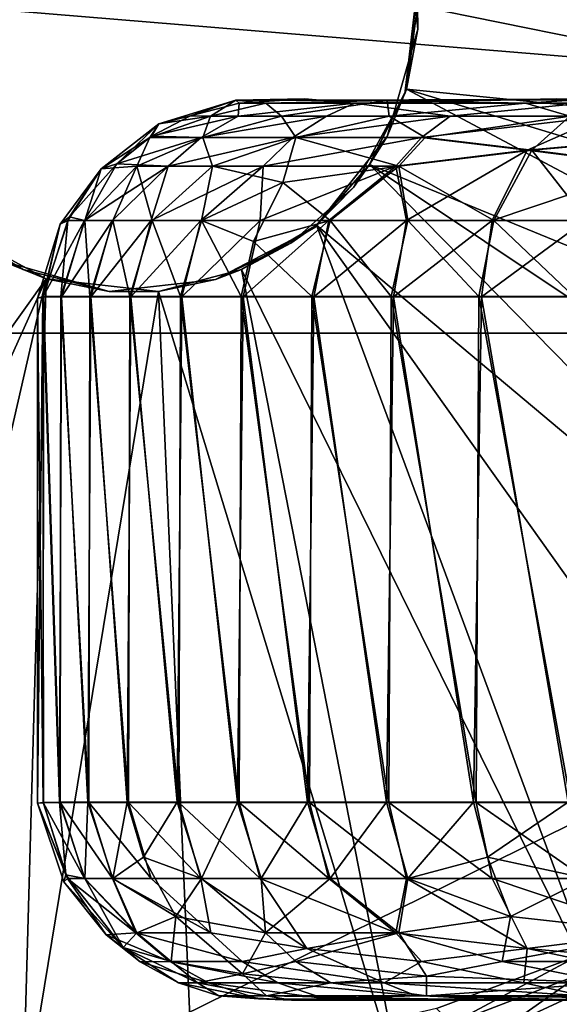
# Model space of a CAD drawing. Units: inches. Extents: x -15.7 to 16.5, y -16.7 to 14.9.
# Drawn here: x -14.5 to -14.1, y -10.5 to -9.7 of the extents above; entities that cross this region are included whole.
import ezdxf

# ---------------------------------------------------------------- set-up
doc = ezdxf.new("R2010")
doc.units = ezdxf.units.IN
doc.header["$MEASUREMENT"] = 0
for name, color, linetype in [('SEAT-BACK', 5, 'Continuous'), ('SEAT-CASTER', 5, 'Continuous'), ('SEAT-CASTERCOVER', 5, 'Continuous'), ('SEAT-SUPPORT', 5, 'Continuous')]:
    doc.layers.add(name, color=color, linetype=linetype)

msp = doc.modelspace()

# ---------------------------------------------------------------- linework, layer by layer
at = {"layer": 'SEAT-BACK'}
for points, invisible_edges in [([(-13.02228, 10, 12.02292), (-13.00663, -10, 11.98183), (-15.68072, -10, 42.61962)], 12), ([(-15.68072, -10, 42.61962), (-15.67809, 10, 42.62133), (-13.02228, 10, 12.02292)], 12), ([(-12.06072, -10, 42.88181), (-12.06072, 10, 42.88181), (-15.50539, 10, 42.80806)], 1), ([(-13.01135, -9.48979, 11.89344), (-13.40564, -11.30306, 16.35769), (-15.68331, -9.49493, 42.5611)], 3), ([(-15.68331, -9.49493, 42.5611), (-13.40564, -11.30306, 16.35769), (-15.68203, -11.09695, 42.54485)], 1), ([(-15.68072, -10, 42.61962), (-13.00663, -10, 11.98183), (-10.49793, -10, 32.67982)], 14), ([(-10.49793, -10, 32.67982), (-15.51883, -10, 42.80358), (-15.68072, -10, 42.61962)], 15), ([(-15.51883, -10, 42.80358), (-10.49793, -10, 32.67982), (-10.84094, -10, 36.4655)], 13), ([(-12.06072, -10, 42.88181), (-15.51883, -10, 42.80358), (-11.41615, -10, 40.62221)], 14), ([(-10.84094, -10, 36.4655), (-11.0926, -10, 38.54883), (-15.51883, -10, 42.80358)], 14), ([(-11.41615, -10, 40.62221), (-15.51883, -10, 42.80358), (-11.0926, -10, 38.54883)], 3)]:
    msp.add_3dface(points, dxfattribs=dict(at, invisible_edges=invisible_edges))
for points in [[(-15.50539, 10, 42.80806), (-15.51883, -10, 42.80358), (-12.06072, -10, 42.88181)], [(-13.00509, -9.86544, 42.85773), (-14.14944, -9.6381, 42.76729), (-15.47272, -9.66141, 42.80273)], [(-14.14944, -9.6381, 42.76729), (-12.11863, -9.88105, 42.8134), (-12.66952, -9.73707, 42.70041)], [(-12.11863, -9.88105, 42.8134), (-14.14944, -9.6381, 42.76729), (-13.00509, -9.86544, 42.85773)], [(-15.50158, -11.097, 42.81012), (-13.00509, -9.86544, 42.85773), (-15.47272, -9.66141, 42.80273)], [(-9.22733, -10.60745, 42.93009), (-13.00509, -9.86544, 42.85773), (-15.50158, -11.097, 42.81012)]]:
    msp.add_3dface(points, dxfattribs=at)
at = {"layer": 'SEAT-CASTER'}
for points in [[(-14.35575, -9.81125, 0.9239), (-14.37641, -9.8243, 0.76451), (-14.41818, -9.83053, 0.9567)], [(-14.41818, -9.83053, 0.9567), (-14.3926, -9.82388, 1.10331), (-14.35575, -9.81125, 0.9239)], [(-14.3926, -9.82388, 1.10331), (-14.35309, -9.81363, 1.13713), (-14.35575, -9.81125, 0.9239)], [(-14.3926, -9.82388, 1.10331), (-14.35386, -9.8243, 1.26403), (-14.35309, -9.81363, 1.13713)], [(-14.35575, -9.81125, 0.9239), (-14.33143, -9.81368, 0.72906), (-14.37641, -9.8243, 0.76451)], [(-14.33143, -9.81368, 0.72906), (-14.31889, -9.8243, 0.60577), (-14.37641, -9.8243, 0.76451)], [(-14.35575, -9.81125, 0.9239), (-14.35309, -9.81363, 1.13713), (-14.30012, -9.81012, 1.21944)], [(-14.35575, -9.81125, 0.9239), (-13.775, -9.81013, 0.90186), (-14.23339, -9.81156, 0.54377)], [(-13.775, -9.81013, 0.90186), (-14.35575, -9.81125, 0.9239), (-13.78578, -9.81013, 0.9771)], [(-14.33143, -9.81368, 0.72906), (-14.35575, -9.81125, 0.9239), (-14.23339, -9.81156, 0.54377)], [(-14.35386, -9.8243, 1.26403), (-14.25959, -9.8137, 1.39385), (-14.35309, -9.81363, 1.13713)], [(-14.35386, -9.8243, 1.26403), (-14.28228, -9.8243, 1.41695), (-14.25959, -9.8137, 1.39385)], [(-14.30012, -9.81012, 1.21944), (-14.35309, -9.81363, 1.13713), (-14.25959, -9.8137, 1.39385)], [(-14.31889, -9.8243, 0.60577), (-14.33143, -9.81368, 0.72906), (-14.23339, -9.81156, 0.54377)], [(-14.23152, -9.8243, 0.46129), (-14.31889, -9.8243, 0.60577), (-14.23339, -9.81156, 0.54377)], [(-14.28228, -9.8243, 1.41695), (-14.18224, -9.8243, 1.55296), (-14.25959, -9.8137, 1.39385)], [(-14.09633, -9.81012, 1.54829), (-14.25959, -9.8137, 1.39385), (-14.07477, -9.81372, 1.61049)], [(-14.18224, -9.8243, 1.55296), (-14.07477, -9.81372, 1.61049), (-14.25959, -9.8137, 1.39385)], [(-13.72846, -9.81013, 0.81834), (-14.23339, -9.81156, 0.54377), (-13.775, -9.81013, 0.90186)], [(-14.0663, -9.81013, 0.38191), (-14.12126, -9.81368, 0.38611), (-14.23339, -9.81156, 0.54377)], [(-14.23339, -9.81156, 0.54377), (-14.12126, -9.81368, 0.38611), (-14.23152, -9.8243, 0.46129)], [(-14.08532, -9.8242, 0.30709), (-14.23152, -9.8243, 0.46129), (-14.12126, -9.81368, 0.38611)], [(-14.05759, -9.8243, 1.66684), (-14.07477, -9.81372, 1.61049), (-14.18224, -9.8243, 1.55296)], [(-13.92475, -9.81368, 0.24334), (-14.12126, -9.81368, 0.38611), (-14.0663, -9.81013, 0.38191)], [(-14.08532, -9.8242, 0.30709), (-14.12126, -9.81368, 0.38611), (-13.92475, -9.81368, 0.24334)], [(-13.86796, -9.81372, 1.73794), (-13.69916, -9.81104, 1.77731), (-14.09633, -9.81012, 1.54829)], [(-14.07477, -9.81372, 1.61049), (-13.86796, -9.81372, 1.73794), (-14.09633, -9.81012, 1.54829)], [(-14.41818, -9.83053, 0.9567), (-14.37641, -9.8243, 0.76451), (-14.42547, -9.84154, 0.84367)], [(-14.37641, -9.8243, 0.76451), (-14.38245, -9.84154, 0.67384), (-14.42547, -9.84154, 0.84367)], [(-14.4242, -9.84053, 1.108), (-14.35386, -9.8243, 1.26403), (-14.3926, -9.82388, 1.10331)], [(-14.41818, -9.83053, 0.9567), (-14.4242, -9.84053, 1.108), (-14.3926, -9.82388, 1.10331)], [(-14.4242, -9.84053, 1.108), (-14.38402, -9.84154, 1.27599), (-14.35386, -9.8243, 1.26403)], [(-14.38402, -9.84154, 1.27599), (-14.28228, -9.8243, 1.41695), (-14.35386, -9.8243, 1.26403)], [(-14.28228, -9.8243, 1.41695), (-14.38402, -9.84154, 1.27599), (-14.30953, -9.84154, 1.43456)], [(-14.31889, -9.8243, 0.60577), (-14.30714, -9.84154, 0.51566), (-14.38245, -9.84154, 0.67384)], [(-14.31889, -9.8243, 0.60577), (-14.38245, -9.84154, 0.67384), (-14.37641, -9.8243, 0.76451)], [(-14.31889, -9.8243, 0.60577), (-14.23152, -9.8243, 0.46129), (-14.30714, -9.84154, 0.51566)], [(-14.18224, -9.8243, 1.55296), (-14.30953, -9.84154, 1.43456), (-14.20553, -9.84154, 1.57555)], [(-14.28228, -9.8243, 1.41695), (-14.30953, -9.84154, 1.43456), (-14.18224, -9.8243, 1.55296)], [(-14.23152, -9.8243, 0.46129), (-14.20241, -9.84154, 0.37521), (-14.30714, -9.84154, 0.51566)], [(-14.20241, -9.84154, 0.37521), (-14.23152, -9.8243, 0.46129), (-14.08532, -9.8242, 0.30709)], [(-14.11979, -9.85193, 1.67757), (-14.05759, -9.8243, 1.66684), (-14.20553, -9.84154, 1.57555)], [(-14.18224, -9.8243, 1.55296), (-14.20553, -9.84154, 1.57555), (-14.05759, -9.8243, 1.66684)], [(-14.11603, -9.85193, 0.27354), (-14.20241, -9.84154, 0.37521), (-14.08532, -9.8242, 0.30709)], [(-14.05759, -9.8243, 1.66684), (-14.11979, -9.85193, 1.67757), (-14.00322, -9.84154, 1.74246)], [(-13.99924, -9.84154, 0.20936), (-14.11603, -9.85193, 0.27354), (-14.08532, -9.8242, 0.30709)], [(-14.46486, -9.86683, 0.93175), (-14.45211, -9.86301, 1.11214), (-14.41818, -9.83053, 0.9567)], [(-14.46486, -9.86683, 0.93175), (-14.41818, -9.83053, 0.9567), (-14.42547, -9.84154, 0.84367)], [(-14.45211, -9.86301, 1.11214), (-14.4242, -9.84053, 1.108), (-14.41818, -9.83053, 0.9567)], [(-14.42547, -9.84154, 0.84367), (-14.43591, -9.86478, 0.75143), (-14.46486, -9.86683, 0.93175)], [(-14.38402, -9.84154, 1.27599), (-14.4242, -9.84053, 1.108), (-14.45211, -9.86301, 1.11214)], [(-14.45211, -9.86301, 1.11214), (-14.4106, -9.86478, 1.28621), (-14.38402, -9.84154, 1.27599)], [(-14.42547, -9.84154, 0.84367), (-14.38245, -9.84154, 0.67384), (-14.43591, -9.86478, 0.75143)], [(-14.38245, -9.84154, 0.67384), (-14.3747, -9.86478, 0.58133), (-14.43591, -9.86478, 0.75143)], [(-14.38402, -9.84154, 1.27599), (-14.4106, -9.86478, 1.28621), (-14.30953, -9.84154, 1.43456)], [(-14.4106, -9.86478, 1.28621), (-14.3336, -9.86478, 1.44977), (-14.30953, -9.84154, 1.43456)], [(-14.30714, -9.84154, 0.51566), (-14.3747, -9.86478, 0.58133), (-14.38245, -9.84154, 0.67384)], [(-14.31788, -9.87805, 0.45689), (-14.3747, -9.86478, 0.58133), (-14.30714, -9.84154, 0.51566)], [(-14.3336, -9.86478, 1.44977), (-14.20553, -9.84154, 1.57555), (-14.30953, -9.84154, 1.43456)], [(-14.3336, -9.86478, 1.44977), (-14.22617, -9.86478, 1.59516), (-14.20553, -9.84154, 1.57555)], [(-14.30714, -9.84154, 0.51566), (-14.22395, -9.86478, 0.35659), (-14.31788, -9.87805, 0.45689)], [(-14.20241, -9.84154, 0.37521), (-14.22395, -9.86478, 0.35659), (-14.30714, -9.84154, 0.51566)], [(-14.20553, -9.84154, 1.57555), (-14.22617, -9.86478, 1.59516), (-14.11979, -9.85193, 1.67757)], [(-14.20241, -9.84154, 0.37521), (-14.11603, -9.85193, 0.27354), (-14.22395, -9.86478, 0.35659)], [(-14.11979, -9.85193, 1.67757), (-14.01729, -9.86478, 1.76722), (-14.00322, -9.84154, 1.74246)], [(-14.01444, -9.86478, 0.18528), (-14.11603, -9.85193, 0.27354), (-13.99924, -9.84154, 0.20936)], [(-14.22617, -9.86478, 1.59516), (-14.21753, -9.90877, 1.65174), (-14.11979, -9.85193, 1.67757)], [(-14.14693, -9.90877, 0.23848), (-14.22395, -9.86478, 0.35659), (-14.11603, -9.85193, 0.27354)], [(-14.11979, -9.85193, 1.67757), (-14.21753, -9.90877, 1.65174), (-14.14815, -9.90877, 1.71472)], [(-14.11979, -9.85193, 1.67757), (-14.14815, -9.90877, 1.71472), (-14.01729, -9.86478, 1.76722)], [(-14.07162, -9.90877, 0.18272), (-14.14693, -9.90877, 0.23848), (-14.11603, -9.85193, 0.27354)], [(-14.11603, -9.85193, 0.27354), (-14.01444, -9.86478, 0.18528), (-14.07162, -9.90877, 0.18272)], [(-14.49813, -9.91179, 0.9771), (-14.49043, -9.90596, 1.07054), (-14.46486, -9.86683, 0.93175)], [(-14.49813, -9.91179, 0.9771), (-14.46486, -9.86683, 0.93175), (-14.49197, -9.90877, 0.88273)], [(-14.46486, -9.86683, 0.93175), (-14.47814, -9.90877, 0.79005), (-14.49197, -9.90877, 0.88273)], [(-14.46486, -9.86683, 0.93175), (-14.49043, -9.90596, 1.07054), (-14.45211, -9.86301, 1.11214)], [(-14.47845, -9.90877, 1.16262), (-14.45211, -9.86301, 1.11214), (-14.49043, -9.90596, 1.07054)], [(-14.47845, -9.90877, 1.16262), (-14.4106, -9.86478, 1.28621), (-14.45211, -9.86301, 1.11214)], [(-14.45576, -9.90877, 1.25353), (-14.4106, -9.86478, 1.28621), (-14.47845, -9.90877, 1.16262)], [(-14.46486, -9.86683, 0.93175), (-14.43591, -9.86478, 0.75143), (-14.47814, -9.90877, 0.79005)], [(-14.43591, -9.86478, 0.75143), (-14.4553, -9.90877, 0.69917), (-14.47814, -9.90877, 0.79005)], [(-14.4106, -9.86478, 1.28621), (-14.45576, -9.90877, 1.25353), (-14.42426, -9.90877, 1.34179)], [(-14.43591, -9.86478, 0.75143), (-14.42366, -9.90877, 0.61096), (-14.4553, -9.90877, 0.69917)], [(-14.3747, -9.86478, 0.58133), (-14.42366, -9.90877, 0.61096), (-14.43591, -9.86478, 0.75143)], [(-14.3336, -9.86478, 1.44977), (-14.4106, -9.86478, 1.28621), (-14.42426, -9.90877, 1.34179)], [(-14.42426, -9.90877, 1.34179), (-14.38427, -9.90877, 1.42653), (-14.3336, -9.86478, 1.44977)], [(-14.3747, -9.86478, 0.58133), (-14.38353, -9.90877, 0.52629), (-14.42366, -9.90877, 0.61096)], [(-14.3336, -9.86478, 1.44977), (-14.38427, -9.90877, 1.42653), (-14.33616, -9.90877, 1.50694)], [(-14.3747, -9.86478, 0.58133), (-14.31788, -9.87805, 0.45689), (-14.38353, -9.90877, 0.52629)], [(-14.22617, -9.86478, 1.59516), (-14.33616, -9.90877, 1.50694), (-14.2804, -9.90877, 1.58225)], [(-14.33616, -9.90877, 1.50694), (-14.22617, -9.86478, 1.59516), (-14.3336, -9.86478, 1.44977)], [(-14.22395, -9.86478, 0.35659), (-14.2794, -9.90877, 0.37073), (-14.31788, -9.87805, 0.45689)], [(-14.22617, -9.86478, 1.59516), (-14.2804, -9.90877, 1.58225), (-14.21753, -9.90877, 1.65174)], [(-14.22395, -9.86478, 0.35659), (-14.21642, -9.90877, 0.30135), (-14.2794, -9.90877, 0.37073)], [(-14.14693, -9.90877, 0.23848), (-14.21642, -9.90877, 0.30135), (-14.22395, -9.86478, 0.35659)], [(-14.01729, -9.86478, 1.76722), (-14.14815, -9.90877, 1.71472), (-14.07293, -9.90877, 1.77061)], [(-14.38353, -9.90877, 0.52629), (-14.31788, -9.87805, 0.45689), (-14.34163, -9.92588, 0.44266)], [(-14.2794, -9.90877, 0.37073), (-14.34163, -9.92588, 0.44266), (-14.31788, -9.87805, 0.45689)], [(-14.49813, -9.91179, 0.9771), (-14.51201, -9.97086, 1.07266), (-14.49043, -9.90596, 1.07054)], [(-14.49043, -9.90596, 1.07054), (-14.51201, -9.97086, 1.07266), (-14.47845, -9.90877, 1.16262)], [(-14.47845, -9.90877, 1.16262), (-14.51201, -9.97086, 1.07266), (-14.49696, -9.9706, 1.17123)], [(-14.49747, -9.97039, 0.78552), (-14.51165, -9.97039, 0.88012), (-14.49197, -9.90877, 0.88273)], [(-14.51165, -9.97039, 0.88012), (-14.49813, -9.91179, 0.9771), (-14.49197, -9.90877, 0.88273)], [(-14.49197, -9.90877, 0.88273), (-14.47814, -9.90877, 0.79005), (-14.49747, -9.97039, 0.78552)], [(-14.47409, -9.97039, 0.69277), (-14.49747, -9.97039, 0.78552), (-14.47814, -9.90877, 0.79005)], [(-14.45576, -9.90877, 1.25353), (-14.47845, -9.90877, 1.16262), (-14.49696, -9.9706, 1.17123)], [(-14.47333, -9.9706, 1.26392), (-14.45576, -9.90877, 1.25353), (-14.49696, -9.9706, 1.17123)], [(-14.47814, -9.90877, 0.79005), (-14.4553, -9.90877, 0.69917), (-14.47409, -9.97039, 0.69277)], [(-14.44173, -9.97039, 0.60275), (-14.47409, -9.97039, 0.69277), (-14.4553, -9.90877, 0.69917)], [(-14.42426, -9.90877, 1.34179), (-14.47333, -9.9706, 1.26392), (-14.44073, -9.9706, 1.35385)], [(-14.45576, -9.90877, 1.25353), (-14.47333, -9.9706, 1.26392), (-14.42426, -9.90877, 1.34179)], [(-14.42366, -9.90877, 0.61096), (-14.44173, -9.97039, 0.60275), (-14.4553, -9.90877, 0.69917)], [(-14.40071, -9.97039, 0.51635), (-14.44173, -9.97039, 0.60275), (-14.42366, -9.90877, 0.61096)], [(-14.42426, -9.90877, 1.34179), (-14.44073, -9.9706, 1.35385), (-14.38427, -9.90877, 1.42653)], [(-14.38427, -9.90877, 1.42653), (-14.44073, -9.9706, 1.35385), (-14.39948, -9.9706, 1.44014)], [(-14.42366, -9.90877, 0.61096), (-14.38353, -9.90877, 0.52629), (-14.40071, -9.97039, 0.51635)], [(-14.35141, -9.97039, 0.43438), (-14.40071, -9.97039, 0.51635), (-14.38353, -9.90877, 0.52629)], [(-14.33616, -9.90877, 1.50694), (-14.39948, -9.9706, 1.44014), (-14.34996, -9.9706, 1.52198)], [(-14.33616, -9.90877, 1.50694), (-14.38427, -9.90877, 1.42653), (-14.39948, -9.9706, 1.44014)], [(-14.34163, -9.92588, 0.44266), (-14.35141, -9.97039, 0.43438), (-14.38353, -9.90877, 0.52629)], [(-14.33616, -9.90877, 1.50694), (-14.34996, -9.9706, 1.52198), (-14.2804, -9.90877, 1.58225)], [(-14.34996, -9.9706, 1.52198), (-14.29266, -9.9706, 1.59858), (-14.2804, -9.90877, 1.58225)], [(-14.34163, -9.92588, 0.44266), (-14.2794, -9.90877, 0.37073), (-14.29431, -9.97039, 0.35763)], [(-14.22997, -9.97039, 0.28685), (-14.29431, -9.97039, 0.35763), (-14.2794, -9.90877, 0.37073)], [(-14.29266, -9.9706, 1.59858), (-14.22813, -9.9706, 1.66918), (-14.21753, -9.90877, 1.65174)], [(-14.2804, -9.90877, 1.58225), (-14.29266, -9.9706, 1.59858), (-14.21753, -9.90877, 1.65174)], [(-14.21642, -9.90877, 0.30135), (-14.22997, -9.97039, 0.28685), (-14.2794, -9.90877, 0.37073)], [(-14.159, -9.97039, 0.22272), (-14.22997, -9.97039, 0.28685), (-14.21642, -9.90877, 0.30135)], [(-14.14815, -9.90877, 1.71472), (-14.21753, -9.90877, 1.65174), (-14.22813, -9.9706, 1.66918)], [(-14.14815, -9.90877, 1.71472), (-14.22813, -9.9706, 1.66918), (-14.15699, -9.9706, 1.73312)], [(-14.21642, -9.90877, 0.30135), (-14.14693, -9.90877, 0.23848), (-14.159, -9.97039, 0.22272)], [(-14.159, -9.97039, 0.22272), (-14.14693, -9.90877, 0.23848), (-14.08209, -9.97039, 0.16586)], [(-14.14815, -9.90877, 1.71472), (-14.15699, -9.9706, 1.73312), (-14.07293, -9.90877, 1.77061)], [(-14.07293, -9.90877, 1.77061), (-14.15699, -9.9706, 1.73312), (-14.07992, -9.9706, 1.78979)], [(-14.14693, -9.90877, 0.23848), (-14.07162, -9.90877, 0.18272), (-14.08209, -9.97039, 0.16586)], [(-14.51201, -9.97086, 1.07266), (-14.49813, -9.91179, 0.9771), (-14.51655, -9.97178, 0.97431)], [(-14.49813, -9.91179, 0.9771), (-14.51165, -9.97039, 0.88012), (-14.51655, -9.97178, 0.97431)], [(-14.29431, -9.97039, 0.35763), (-14.35141, -9.97039, 0.43438), (-14.34163, -9.92588, 0.44266)], [(-14.51165, -9.97039, 0.88012), (-14.51193, -10.38038, 0.88301), (-14.51655, -9.97178, 0.97431)], [(-14.51655, -9.97178, 0.97431), (-14.51644, -10.38107, 0.97967), (-14.51201, -9.97086, 1.07266)], [(-14.51644, -10.38107, 0.97967), (-14.51655, -9.97178, 0.97431), (-14.51193, -10.38038, 0.88301)], [(-14.51153, -10.38067, 1.07261), (-14.51201, -9.97086, 1.07266), (-14.51644, -10.38107, 0.97967)], [(-14.49854, -10.38016, 1.16328), (-14.49696, -9.9706, 1.17123), (-14.51201, -9.97086, 1.07266)], [(-14.51201, -9.97086, 1.07266), (-14.51153, -10.38067, 1.07261), (-14.49854, -10.38016, 1.16328)], [(-14.51165, -9.97039, 0.88012), (-14.49804, -10.38038, 0.78837), (-14.51193, -10.38038, 0.88301)], [(-14.49804, -10.38038, 0.78837), (-14.51165, -9.97039, 0.88012), (-14.49747, -9.97039, 0.78552)], [(-14.49696, -9.9706, 1.17123), (-14.49854, -10.38016, 1.16328), (-14.47568, -10.38016, 1.25617)], [(-14.49804, -10.38038, 0.78837), (-14.49747, -9.97039, 0.78552), (-14.47494, -10.38038, 0.69555)], [(-14.47409, -9.97039, 0.69277), (-14.47494, -10.38038, 0.69555), (-14.49747, -9.97039, 0.78552)], [(-14.47333, -9.9706, 1.26392), (-14.49696, -9.9706, 1.17123), (-14.47568, -10.38016, 1.25617)], [(-14.47333, -9.9706, 1.26392), (-14.47568, -10.38016, 1.25617), (-14.44383, -10.38016, 1.34636)], [(-14.47494, -10.38038, 0.69555), (-14.47409, -9.97039, 0.69277), (-14.44285, -10.38038, 0.60544)], [(-14.44285, -10.38038, 0.60544), (-14.47409, -9.97039, 0.69277), (-14.44173, -9.97039, 0.60275)], [(-14.44073, -9.9706, 1.35385), (-14.47333, -9.9706, 1.26392), (-14.44383, -10.38016, 1.34636)], [(-14.44073, -9.9706, 1.35385), (-14.44383, -10.38016, 1.34636), (-14.4033, -10.38016, 1.433)], [(-14.44285, -10.38038, 0.60544), (-14.44173, -9.97039, 0.60275), (-14.40208, -10.38038, 0.51891)], [(-14.40208, -10.38038, 0.51891), (-14.44173, -9.97039, 0.60275), (-14.40071, -9.97039, 0.51635)], [(-14.4033, -10.38016, 1.433), (-14.39948, -9.9706, 1.44014), (-14.44073, -9.9706, 1.35385)], [(-14.39948, -9.9706, 1.44014), (-14.4033, -10.38016, 1.433), (-14.35446, -10.38016, 1.51525)], [(-14.35303, -10.38038, 0.4368), (-14.40208, -10.38038, 0.51891), (-14.40071, -9.97039, 0.51635)], [(-14.35303, -10.38038, 0.4368), (-14.40071, -9.97039, 0.51635), (-14.35141, -9.97039, 0.43438)], [(-14.35446, -10.38016, 1.51525), (-14.34996, -9.9706, 1.52198), (-14.39948, -9.9706, 1.44014)], [(-14.34996, -9.9706, 1.52198), (-14.35446, -10.38016, 1.51525), (-14.2978, -10.38016, 1.59231)], [(-14.35141, -9.97039, 0.43438), (-14.29616, -10.38038, 0.35988), (-14.35303, -10.38038, 0.4368)], [(-14.35141, -9.97039, 0.43438), (-14.29431, -9.97039, 0.35763), (-14.29616, -10.38038, 0.35988)], [(-14.34996, -9.9706, 1.52198), (-14.2978, -10.38016, 1.59231), (-14.29266, -9.9706, 1.59858)], [(-14.29266, -9.9706, 1.59858), (-14.2978, -10.38016, 1.59231), (-14.23386, -10.38016, 1.66345)], [(-14.29616, -10.38038, 0.35988), (-14.29431, -9.97039, 0.35763), (-14.23203, -10.38038, 0.28891)], [(-14.23203, -10.38038, 0.28891), (-14.29431, -9.97039, 0.35763), (-14.22997, -9.97039, 0.28685)], [(-14.23386, -10.38016, 1.66345), (-14.22813, -9.9706, 1.66918), (-14.29266, -9.9706, 1.59858)], [(-14.16325, -10.38016, 1.72798), (-14.22813, -9.9706, 1.66918), (-14.23386, -10.38016, 1.66345)], [(-14.22997, -9.97039, 0.28685), (-14.16125, -10.38038, 0.22457), (-14.23203, -10.38038, 0.28891)], [(-14.16125, -10.38038, 0.22457), (-14.22997, -9.97039, 0.28685), (-14.159, -9.97039, 0.22272)], [(-14.22813, -9.9706, 1.66918), (-14.16325, -10.38016, 1.72798), (-14.15699, -9.9706, 1.73312)], [(-14.16325, -10.38016, 1.72798), (-14.08666, -10.38016, 1.78528), (-14.15699, -9.9706, 1.73312)], [(-14.16125, -10.38038, 0.22457), (-14.159, -9.97039, 0.22272), (-14.08451, -10.38038, 0.16747)], [(-14.08209, -9.97039, 0.16586), (-14.08451, -10.38038, 0.16747), (-14.159, -9.97039, 0.22272)], [(-14.08666, -10.38016, 1.78528), (-14.07992, -9.9706, 1.78979), (-14.15699, -9.9706, 1.73312)], [(-14.51193, -10.38038, 0.88301), (-14.49212, -10.44199, 0.88429), (-14.51644, -10.38107, 0.97967)], [(-14.51644, -10.38107, 0.97967), (-14.49353, -10.43898, 1.07084), (-14.51153, -10.38067, 1.07261)], [(-14.51193, -10.38038, 0.88301), (-14.47845, -10.44199, 0.79159), (-14.49212, -10.44199, 0.88429)], [(-14.47845, -10.44199, 0.79159), (-14.51193, -10.38038, 0.88301), (-14.49804, -10.38038, 0.78837)], [(-14.49854, -10.38016, 1.16328), (-14.51153, -10.38067, 1.07261), (-14.49353, -10.43898, 1.07084)], [(-14.47814, -10.44199, 1.16416), (-14.47568, -10.38016, 1.25617), (-14.49854, -10.38016, 1.16328)], [(-14.49353, -10.43898, 1.07084), (-14.47814, -10.44199, 1.16416), (-14.49854, -10.38016, 1.16328)], [(-14.49804, -10.38038, 0.78837), (-14.47494, -10.38038, 0.69555), (-14.45576, -10.44199, 0.70067)], [(-14.45576, -10.44199, 0.70067), (-14.47845, -10.44199, 0.79159), (-14.49804, -10.38038, 0.78837)], [(-14.47814, -10.44199, 1.16416), (-14.4553, -10.44199, 1.25504), (-14.47568, -10.38016, 1.25617)], [(-14.4553, -10.44199, 1.25504), (-14.44383, -10.38016, 1.34636), (-14.47568, -10.38016, 1.25617)], [(-14.42426, -10.44199, 0.61242), (-14.47494, -10.38038, 0.69555), (-14.44285, -10.38038, 0.60544)], [(-14.47494, -10.38038, 0.69555), (-14.42426, -10.44199, 0.61242), (-14.45576, -10.44199, 0.70067)], [(-14.4553, -10.44199, 1.25504), (-14.43053, -10.42489, 1.34524), (-14.44383, -10.38016, 1.34636)], [(-14.43053, -10.42489, 1.34524), (-14.4033, -10.38016, 1.433), (-14.44383, -10.38016, 1.34636)], [(-14.38427, -10.44199, 0.52767), (-14.42426, -10.44199, 0.61242), (-14.44285, -10.38038, 0.60544)], [(-14.38427, -10.44199, 0.52767), (-14.44285, -10.38038, 0.60544), (-14.40208, -10.38038, 0.51891)], [(-14.4033, -10.38016, 1.433), (-14.43053, -10.42489, 1.34524), (-14.38353, -10.44199, 1.42792)], [(-14.35446, -10.38016, 1.51525), (-14.4033, -10.38016, 1.433), (-14.38353, -10.44199, 1.42792)], [(-14.33616, -10.44199, 0.44726), (-14.40208, -10.38038, 0.51891), (-14.35303, -10.38038, 0.4368)], [(-14.33616, -10.44199, 0.44726), (-14.38427, -10.44199, 0.52767), (-14.40208, -10.38038, 0.51891)], [(-14.38353, -10.44199, 1.42792), (-14.33528, -10.44199, 1.50825), (-14.35446, -10.38016, 1.51525)], [(-14.33528, -10.44199, 1.50825), (-14.2978, -10.38016, 1.59231), (-14.35446, -10.38016, 1.51525)], [(-14.2804, -10.44199, 0.37195), (-14.33616, -10.44199, 0.44726), (-14.35303, -10.38038, 0.4368)], [(-14.35303, -10.38038, 0.4368), (-14.29616, -10.38038, 0.35988), (-14.2804, -10.44199, 0.37195)], [(-14.2978, -10.38016, 1.59231), (-14.33528, -10.44199, 1.50825), (-14.2794, -10.44199, 1.58347)], [(-14.23386, -10.38016, 1.66345), (-14.2978, -10.38016, 1.59231), (-14.2794, -10.44199, 1.58347)], [(-14.23203, -10.38038, 0.28891), (-14.21753, -10.44199, 0.30247), (-14.29616, -10.38038, 0.35988)], [(-14.21753, -10.44199, 0.30247), (-14.2804, -10.44199, 0.37195), (-14.29616, -10.38038, 0.35988)], [(-14.23386, -10.38016, 1.66345), (-14.2794, -10.44199, 1.58347), (-14.21642, -10.44199, 1.65285)], [(-14.23386, -10.38016, 1.66345), (-14.21642, -10.44199, 1.65285), (-14.16325, -10.38016, 1.72798)], [(-14.14815, -10.44199, 0.23948), (-14.21753, -10.44199, 0.30247), (-14.23203, -10.38038, 0.28891)], [(-14.23203, -10.38038, 0.28891), (-14.16125, -10.38038, 0.22457), (-14.14815, -10.44199, 0.23948)], [(-14.21642, -10.44199, 1.65285), (-14.15205, -10.42489, 1.72072), (-14.16325, -10.38016, 1.72798)], [(-14.08666, -10.38016, 1.78528), (-14.16325, -10.38016, 1.72798), (-14.15205, -10.42489, 1.72072)], [(-14.16125, -10.38038, 0.22457), (-14.08451, -10.38038, 0.16747), (-14.07293, -10.44199, 0.1836)], [(-14.07293, -10.44199, 0.1836), (-14.14815, -10.44199, 0.23948), (-14.16125, -10.38038, 0.22457)], [(-14.15205, -10.42489, 1.72072), (-14.07162, -10.44199, 1.77148), (-14.08666, -10.38016, 1.78528)], [(-14.49502, -10.4448, 0.9771), (-14.49353, -10.43898, 1.07084), (-14.51644, -10.38107, 0.97967)], [(-14.49502, -10.4448, 0.9771), (-14.51644, -10.38107, 0.97967), (-14.49212, -10.44199, 0.88429)], [(-14.4553, -10.44199, 1.25504), (-14.40445, -10.47272, 1.33591), (-14.43053, -10.42489, 1.34524)], [(-14.43053, -10.42489, 1.34524), (-14.40445, -10.47272, 1.33591), (-14.38353, -10.44199, 1.42792)], [(-14.15205, -10.42489, 1.72072), (-14.21642, -10.44199, 1.65285), (-14.13345, -10.47272, 1.70021)], [(-14.13345, -10.47272, 1.70021), (-14.07162, -10.44199, 1.77148), (-14.15205, -10.42489, 1.72072)], [(-14.49502, -10.4448, 0.9771), (-14.44709, -10.49802, 1.06279), (-14.49353, -10.43898, 1.07084)], [(-14.49212, -10.44199, 0.88429), (-14.46096, -10.48776, 0.93195), (-14.49502, -10.4448, 0.9771)], [(-14.47814, -10.44199, 1.16416), (-14.49353, -10.43898, 1.07084), (-14.44709, -10.49802, 1.06279)], [(-14.49212, -10.44199, 0.88429), (-14.43671, -10.48599, 0.75464), (-14.46096, -10.48776, 0.93195)], [(-14.49212, -10.44199, 0.88429), (-14.47845, -10.44199, 0.79159), (-14.43671, -10.48599, 0.75464)], [(-14.45576, -10.44199, 0.70067), (-14.43671, -10.48599, 0.75464), (-14.47845, -10.44199, 0.79159)], [(-14.44709, -10.49802, 1.06279), (-14.4359, -10.48599, 1.20278), (-14.47814, -10.44199, 1.16416)], [(-14.4359, -10.48599, 1.20278), (-14.4553, -10.44199, 1.25504), (-14.47814, -10.44199, 1.16416)], [(-14.37611, -10.48599, 0.58432), (-14.45576, -10.44199, 0.70067), (-14.42426, -10.44199, 0.61242)], [(-14.43671, -10.48599, 0.75464), (-14.45576, -10.44199, 0.70067), (-14.37611, -10.48599, 0.58432)], [(-14.4359, -10.48599, 1.20278), (-14.40445, -10.47272, 1.33591), (-14.4553, -10.44199, 1.25504)], [(-14.37611, -10.48599, 0.58432), (-14.42426, -10.44199, 0.61242), (-14.38427, -10.44199, 0.52767)], [(-14.38353, -10.44199, 1.42792), (-14.40445, -10.47272, 1.33591), (-14.33189, -10.48599, 1.45261)], [(-14.29824, -10.49884, 0.47458), (-14.38427, -10.44199, 0.52767), (-14.33616, -10.44199, 0.44726)], [(-14.37611, -10.48599, 0.58432), (-14.38427, -10.44199, 0.52767), (-14.29824, -10.49884, 0.47458)], [(-14.33189, -10.48599, 1.45261), (-14.33528, -10.44199, 1.50825), (-14.38353, -10.44199, 1.42792)], [(-14.29824, -10.49884, 0.47458), (-14.33616, -10.44199, 0.44726), (-14.22617, -10.48599, 0.35904)], [(-14.33616, -10.44199, 0.44726), (-14.2804, -10.44199, 0.37195), (-14.22617, -10.48599, 0.35904)], [(-14.33528, -10.44199, 1.50825), (-14.33189, -10.48599, 1.45261), (-14.2794, -10.44199, 1.58347)], [(-14.2794, -10.44199, 1.58347), (-14.33189, -10.48599, 1.45261), (-14.22395, -10.48599, 1.59762)], [(-14.22617, -10.48599, 0.35904), (-14.2804, -10.44199, 0.37195), (-14.21753, -10.44199, 0.30247)], [(-14.21642, -10.44199, 1.65285), (-14.2794, -10.44199, 1.58347), (-14.22395, -10.48599, 1.59762)], [(-14.11979, -10.49884, 0.27663), (-14.22617, -10.48599, 0.35904), (-14.21753, -10.44199, 0.30247)], [(-14.21642, -10.44199, 1.65285), (-14.22395, -10.48599, 1.59762), (-14.13345, -10.47272, 1.70021)], [(-14.14815, -10.44199, 0.23948), (-14.11979, -10.49884, 0.27663), (-14.21753, -10.44199, 0.30247)], [(-14.07293, -10.44199, 0.1836), (-14.01729, -10.48599, 0.18699), (-14.14815, -10.44199, 0.23948)], [(-14.11979, -10.49884, 0.27663), (-14.14815, -10.44199, 0.23948), (-14.01729, -10.48599, 0.18699)], [(-14.07162, -10.44199, 1.77148), (-14.13345, -10.47272, 1.70021), (-14.01445, -10.48599, 1.76892)], [(-14.46096, -10.48776, 0.93195), (-14.44709, -10.49802, 1.06279), (-14.49502, -10.4448, 0.9771)], [(-14.40813, -10.50923, 1.19651), (-14.40445, -10.47272, 1.33591), (-14.4359, -10.48599, 1.20278)], [(-14.40813, -10.50923, 1.19651), (-14.35052, -10.51936, 1.31734), (-14.40445, -10.47272, 1.33591)], [(-14.33189, -10.48599, 1.45261), (-14.40445, -10.47272, 1.33591), (-14.35052, -10.51936, 1.31734)], [(-14.22395, -10.48599, 1.59762), (-14.14023, -10.50923, 1.64085), (-14.13345, -10.47272, 1.70021)], [(-14.14023, -10.50923, 1.64085), (-14.01445, -10.48599, 1.76892), (-14.13345, -10.47272, 1.70021)], [(-14.46096, -10.48776, 0.93195), (-14.43671, -10.48599, 0.75464), (-14.40926, -10.50923, 0.7622)], [(-14.46096, -10.48776, 0.93195), (-14.40926, -10.50923, 0.7622), (-14.43329, -10.50968, 0.92994)], [(-14.43329, -10.50968, 0.92994), (-14.44709, -10.49802, 1.06279), (-14.46096, -10.48776, 0.93195)], [(-14.44709, -10.49802, 1.06279), (-14.40813, -10.50923, 1.19651), (-14.4359, -10.48599, 1.20278)], [(-14.35067, -10.50923, 0.5971), (-14.43671, -10.48599, 0.75464), (-14.37611, -10.48599, 0.58432)], [(-14.35067, -10.50923, 0.5971), (-14.40926, -10.50923, 0.7622), (-14.43671, -10.48599, 0.75464)], [(-14.37611, -10.48599, 0.58432), (-14.29824, -10.49884, 0.47458), (-14.35067, -10.50923, 0.5971)], [(-14.35052, -10.51936, 1.31734), (-14.30714, -10.50923, 1.43855), (-14.33189, -10.48599, 1.45261)], [(-14.22395, -10.48599, 1.59762), (-14.33189, -10.48599, 1.45261), (-14.30714, -10.50923, 1.43855)], [(-14.22395, -10.48599, 1.59762), (-14.30714, -10.50923, 1.43855), (-14.20151, -10.52125, 1.55103)], [(-14.20553, -10.50923, 0.37865), (-14.29824, -10.49884, 0.47458), (-14.22617, -10.48599, 0.35904)], [(-14.11979, -10.49884, 0.27663), (-14.20553, -10.50923, 0.37865), (-14.22617, -10.48599, 0.35904)], [(-14.22395, -10.48599, 1.59762), (-14.20151, -10.52125, 1.55103), (-14.14023, -10.50923, 1.64085)], [(-14.14023, -10.50923, 1.64085), (-13.99924, -10.50923, 1.74485), (-14.01445, -10.48599, 1.76892)], [(-14.01729, -10.48599, 0.18699), (-14.00322, -10.50923, 0.21174), (-14.11979, -10.49884, 0.27663)], [(-14.44709, -10.49802, 1.06279), (-14.38699, -10.52657, 1.15021), (-14.40813, -10.50923, 1.19651)], [(-14.44709, -10.49802, 1.06279), (-14.40218, -10.52647, 0.93826), (-14.38699, -10.52657, 1.15021)], [(-14.43329, -10.50968, 0.92994), (-14.40218, -10.52647, 0.93826), (-14.44709, -10.49802, 1.06279)], [(-14.35067, -10.50923, 0.5971), (-14.29824, -10.49884, 0.47458), (-14.2356, -10.52647, 0.46679)], [(-14.20553, -10.50923, 0.37865), (-14.2356, -10.52647, 0.46679), (-14.29824, -10.49884, 0.47458)], [(-14.12271, -10.52647, 0.34124), (-14.20553, -10.50923, 0.37865), (-14.11979, -10.49884, 0.27663)], [(-14.11979, -10.49884, 0.27663), (-13.9875, -10.52647, 0.24013), (-14.12271, -10.52647, 0.34124)], [(-14.11979, -10.49884, 0.27663), (-14.00322, -10.50923, 0.21174), (-13.9875, -10.52647, 0.24013)], [(-14.43329, -10.50968, 0.92994), (-14.40926, -10.50923, 0.7622), (-14.37807, -10.52647, 0.77115)], [(-14.43329, -10.50968, 0.92994), (-14.37807, -10.52647, 0.77115), (-14.40218, -10.52647, 0.93826)], [(-14.35067, -10.50923, 0.5971), (-14.32182, -10.52647, 0.61196), (-14.40926, -10.50923, 0.7622)], [(-14.40926, -10.50923, 0.7622), (-14.32182, -10.52647, 0.61196), (-14.37807, -10.52647, 0.77115)], [(-14.35052, -10.51936, 1.31734), (-14.40813, -10.50923, 1.19651), (-14.38699, -10.52657, 1.15021)], [(-14.35067, -10.50923, 0.5971), (-14.2356, -10.52647, 0.46679), (-14.32182, -10.52647, 0.61196)], [(-14.30714, -10.50923, 1.43855), (-14.35052, -10.51936, 1.31734), (-14.27876, -10.52647, 1.42282)], [(-14.30714, -10.50923, 1.43855), (-14.27876, -10.52647, 1.42282), (-14.20151, -10.52125, 1.55103)], [(-14.20553, -10.50923, 0.37865), (-14.12271, -10.52647, 0.34124), (-14.2356, -10.52647, 0.46679)], [(-14.14023, -10.50923, 1.64085), (-14.20151, -10.52125, 1.55103), (-14.05209, -10.52647, 1.67092)], [(-14.14023, -10.50923, 1.64085), (-14.05209, -10.52647, 1.67092), (-13.99924, -10.50923, 1.74485)], [(-14.35052, -10.51936, 1.31734), (-14.38699, -10.52657, 1.15021), (-14.33092, -10.53705, 1.22714)], [(-14.33092, -10.53705, 1.22714), (-14.27876, -10.52647, 1.42282), (-14.35052, -10.51936, 1.31734)], [(-14.20151, -10.52125, 1.55103), (-14.27876, -10.52647, 1.42282), (-14.2015, -10.53707, 1.48079)], [(-14.20151, -10.52125, 1.55103), (-14.2015, -10.53707, 1.48079), (-14.05209, -10.52647, 1.67092)], [(-14.40218, -10.52647, 0.93826), (-14.37807, -10.52647, 0.77115), (-14.33759, -10.5395, 0.80209)], [(-14.33759, -10.5395, 0.80209), (-14.36952, -10.53705, 0.98729), (-14.40218, -10.52647, 0.93826)], [(-14.36952, -10.53705, 0.98729), (-14.38699, -10.52657, 1.15021), (-14.40218, -10.52647, 0.93826)], [(-14.36952, -10.53705, 0.98729), (-14.33092, -10.53705, 1.22714), (-14.38699, -10.52657, 1.15021)], [(-14.32182, -10.52647, 0.61196), (-14.28448, -10.53925, 0.63887), (-14.37807, -10.52647, 0.77115)], [(-14.33092, -10.53705, 1.22714), (-14.2015, -10.53707, 1.48079), (-14.27876, -10.52647, 1.42282)], [(-14.28448, -10.53925, 0.63887), (-14.32182, -10.52647, 0.61196), (-14.20966, -10.53703, 0.49071)], [(-14.32182, -10.52647, 0.61196), (-14.2356, -10.52647, 0.46679), (-14.20966, -10.53703, 0.49071)], [(-14.12271, -10.52647, 0.34124), (-14.07477, -10.53705, 0.34371), (-14.2356, -10.52647, 0.46679)], [(-14.2356, -10.52647, 0.46679), (-14.07477, -10.53705, 0.34371), (-14.20966, -10.53703, 0.49071)], [(-14.2015, -10.53707, 1.48079), (-13.98241, -10.53935, 1.66648), (-14.05209, -10.52647, 1.67092)], [(-14.12271, -10.52647, 0.34124), (-13.9875, -10.52647, 0.24013), (-14.07477, -10.53705, 0.34371)], [(-14.33759, -10.5395, 0.80209), (-14.31061, -10.54064, 1.16968), (-14.36952, -10.53705, 0.98729)], [(-14.36952, -10.53705, 0.98729), (-14.31061, -10.54064, 1.16968), (-14.33092, -10.53705, 1.22714)], [(-14.33759, -10.5395, 0.80209), (-13.96327, -10.54063, 0.89326), (-13.97153, -10.54063, 0.9771)], [(-13.96327, -10.54063, 0.89326), (-14.33759, -10.5395, 0.80209), (-13.93882, -10.54063, 0.81264)], [(-14.33092, -10.53705, 1.22714), (-14.14228, -10.54065, 1.5049), (-14.2015, -10.53707, 1.48079)], [(-14.20966, -10.53703, 0.49071), (-14.0663, -10.54064, 0.38191), (-14.28448, -10.53925, 0.63887)], [(-13.93882, -10.54063, 0.81264), (-14.28448, -10.53925, 0.63887), (-13.8991, -10.54063, 0.73835)], [(-14.0663, -10.54064, 0.38191), (-13.8991, -10.54063, 0.73835), (-14.28448, -10.53925, 0.63887)], [(-14.07477, -10.53705, 0.34371), (-14.0663, -10.54064, 0.38191), (-14.20966, -10.53703, 0.49071)], [(-14.2015, -10.53707, 1.48079), (-14.14228, -10.54065, 1.5049), (-13.98241, -10.53935, 1.66648)], [(-13.78054, -10.54063, 1.33443), (-13.98241, -10.53935, 1.66648), (-14.14228, -10.54065, 1.5049)], [(-14.31061, -10.54064, 1.16968), (-13.96327, -10.54063, 1.06094), (-13.93882, -10.54063, 1.14156)], [(-13.78054, -10.54063, 1.33443), (-14.14228, -10.54065, 1.5049), (-13.84566, -10.54063, 1.28098)], [(-13.93882, -10.54063, 1.14156), (-13.8991, -10.54063, 1.21586), (-14.14228, -10.54065, 1.5049)], [(-13.84566, -10.54063, 1.28098), (-14.14228, -10.54065, 1.5049), (-13.8991, -10.54063, 1.21586)]]:
    msp.add_3dface(points, dxfattribs=at)
for points, invisible_edges in [([(-14.35575, -9.81125, 0.9239), (-14.30012, -9.81012, 1.21944), (-13.78578, -9.81013, 0.9771)], 2), ([(-14.30012, -9.81012, 1.21944), (-14.09633, -9.81012, 1.54829), (-13.73155, -9.81013, 1.13284)], 15), ([(-13.77593, -9.81013, 1.04813), (-14.30012, -9.81012, 1.21944), (-13.73155, -9.81013, 1.13284)], 3), ([(-14.09633, -9.81012, 1.54829), (-14.30012, -9.81012, 1.21944), (-14.25959, -9.8137, 1.39385)], 1), ([(-14.30012, -9.81012, 1.21944), (-13.77593, -9.81013, 1.04813), (-13.78578, -9.81013, 0.9771)], 13), ([(-13.72846, -9.81013, 0.81834), (-14.0663, -9.81013, 0.38191), (-14.23339, -9.81156, 0.54377)], 1), ([(-13.65712, -9.81013, 1.19289), (-14.09633, -9.81012, 1.54829), (-13.69916, -9.81104, 1.77731)], 1), ([(-13.73155, -9.81013, 1.13284), (-14.09633, -9.81012, 1.54829), (-13.65712, -9.81013, 1.19289)], 3), ([(-14.28448, -10.53925, 0.63887), (-14.33759, -10.5395, 0.80209), (-14.37807, -10.52647, 0.77115)], 1), ([(-13.93882, -10.54063, 0.81264), (-14.33759, -10.5395, 0.80209), (-14.28448, -10.53925, 0.63887)], 2), ([(-13.97153, -10.54063, 0.9771), (-14.31061, -10.54064, 1.16968), (-14.33759, -10.5395, 0.80209)], 1), ([(-14.31061, -10.54064, 1.16968), (-14.14228, -10.54065, 1.5049), (-14.33092, -10.53705, 1.22714)], 1), ([(-13.97153, -10.54063, 0.9771), (-13.96327, -10.54063, 1.06094), (-14.31061, -10.54064, 1.16968)], 12), ([(-14.14228, -10.54065, 1.5049), (-14.31061, -10.54064, 1.16968), (-13.93882, -10.54063, 1.14156)], 1)]:
    msp.add_3dface(points, dxfattribs=dict(at, invisible_edges=invisible_edges))
at = {"layer": 'SEAT-CASTERCOVER'}
for points, invisible_edges in [([(-13.65477, -9.08379, 2.7531), (-14.2084, -9.71631, 2.7531), (-13.64823, -10.38651, 2.7531)], 15), ([(-13.59945, -9.60743, 2.2466), (-14.2084, -9.75369, 2.2466), (-14.21308, -9.68993, 2.2466)], 13), ([(-13.59945, -9.60743, 2.2466), (-13.59073, -9.735, 2.2466), (-14.2084, -9.75369, 2.2466)], 14), ([(-14.21885, -9.80623, 2.7531), (-13.64823, -10.38651, 2.7531), (-14.2084, -9.71631, 2.7531)], 3), ([(-14.2084, -9.75369, 2.2466), (-13.59073, -9.735, 2.2466), (-13.59945, -9.86257, 2.2466)], 13), ([(-14.23315, -9.84076, 2.2466), (-14.2084, -9.75369, 2.2466), (-13.63923, -10.02057, 2.2466)], 14), ([(-13.59945, -9.86257, 2.2466), (-13.63923, -10.02057, 2.2466), (-14.2084, -9.75369, 2.2466)], 14), ([(-14.26058, -9.88196, 2.7531), (-13.71767, -10.40217, 2.7531), (-14.21885, -9.80623, 2.7531)], 3), ([(-14.21885, -9.80623, 2.7531), (-13.71767, -10.40217, 2.7531), (-13.64823, -10.38651, 2.7531)], 13), ([(-14.2922, -9.91466, 2.2466), (-14.23315, -9.84076, 2.2466), (-13.81213, -10.30807, 2.2466)], 14), ([(-14.23315, -9.84076, 2.2466), (-13.63923, -10.02057, 2.2466), (-13.7116, -10.1739, 2.2466)], 13), ([(-14.23315, -9.84076, 2.2466), (-13.7116, -10.1739, 2.2466), (-13.81213, -10.30807, 2.2466)], 13), ([(-13.76679, -10.45372, 2.7531), (-14.26058, -9.88196, 2.7531), (-14.31131, -9.92707, 2.7531)], 13), ([(-14.26058, -9.88196, 2.7531), (-13.76679, -10.45372, 2.7531), (-13.71767, -10.40217, 2.7531)], 13), ([(-14.52805, -9.94842, 2.2466), (-14.79631, -10.50638, 2.2466), (-14.5866, -9.91407, 2.2466)], 3), ([(-14.52805, -9.94842, 2.2466), (-14.5866, -9.91407, 2.2466), (-14.58817, -9.91355, 2.3251)], 2), ([(-14.07865, -10.50467, 2.2466), (-14.3724, -9.95667, 2.2466), (-14.2922, -9.91466, 2.2466)], 13), ([(-13.93304, -10.41733, 2.2466), (-14.07865, -10.50467, 2.2466), (-14.2922, -9.91466, 2.2466)], 14), ([(-13.81213, -10.30807, 2.2466), (-13.93304, -10.41733, 2.2466), (-14.2922, -9.91466, 2.2466)], 14), ([(-14.3724, -9.95667, 2.7531), (-13.76679, -10.45372, 2.7531), (-14.31131, -9.92707, 2.7531)], 3), ([(-14.51437, -10.66525, 2.7531), (-14.54541, -9.94149, 2.7531), (-15.10069, -10.48873, 2.7531)], 15), ([(-14.51437, -10.66525, 2.7531), (-14.45833, -9.96625, 2.7531), (-14.54541, -9.94149, 2.7531)], 13), ([(-14.52805, -9.94842, 2.2466), (-14.63897, -10.56114, 2.2466), (-14.79631, -10.50638, 2.2466)], 13), ([(-14.52805, -9.94842, 2.2466), (-14.45833, -9.96625, 2.2466), (-14.63897, -10.56114, 2.2466)], 14), ([(-14.31475, -10.5755, 2.2466), (-14.45833, -9.96625, 2.2466), (-14.3724, -9.95667, 2.2466)], 13), ([(-14.45833, -9.96625, 2.7531), (-14.39164, -10.65777, 2.7531), (-14.3724, -9.95667, 2.7531)], 3), ([(-14.3724, -9.95667, 2.7531), (-14.39164, -10.65777, 2.7531), (-14.33469, -10.67884, 2.7531)], 13), ([(-14.33469, -10.67884, 2.7531), (-13.76679, -10.45372, 2.7531), (-14.3724, -9.95667, 2.7531)], 15), ([(-14.3724, -9.95667, 2.2466), (-14.07865, -10.50467, 2.2466), (-14.19322, -10.54736, 2.2466)], 13), ([(-14.31475, -10.5755, 2.2466), (-14.3724, -9.95667, 2.2466), (-14.19322, -10.54736, 2.2466)], 3), ([(-14.47544, -10.58404, 2.24661), (-14.63897, -10.56114, 2.2466), (-14.45833, -9.96625, 2.2466)], 14), ([(-14.45833, -9.96625, 2.7531), (-14.51437, -10.66525, 2.7531), (-14.45216, -10.65288, 2.7531)], 13), ([(-14.31475, -10.5755, 2.2466), (-14.47544, -10.58404, 2.24661), (-14.45833, -9.96625, 2.2466)], 14), ([(-14.39164, -10.65777, 2.7531), (-14.45833, -9.96625, 2.7531), (-14.45216, -10.65288, 2.7531)], 3), ([(-13.76679, -10.45372, 2.7531), (-14.33469, -10.67884, 2.7531), (-14.27356, -10.72571, 2.7531)], 13), ([(-13.76679, -10.45372, 2.7531), (-14.27356, -10.72571, 2.7531), (-13.77905, -10.52802, 2.7531)], 3), ([(-15.10069, -10.48873, 2.7531), (-14.5681, -10.69356, 2.7531), (-14.51437, -10.66525, 2.7531)], 13), ([(-13.77905, -10.52802, 2.7531), (-14.27356, -10.72571, 2.7531), (-14.09269, -10.87441, 2.7531)], 15)]:
    msp.add_3dface(points, dxfattribs=dict(at, invisible_edges=invisible_edges))
for points in [[(-14.20865, -9.735, 2.3251), (-14.21754, -9.66763, 2.3251), (-14.2084, -9.75369, 2.2466)], [(-14.21754, -9.66763, 2.3251), (-14.21308, -9.68993, 2.2466), (-14.2084, -9.75369, 2.2466)], [(-13.53236, -9.69116, 2.32509), (-13.54192, -9.86997, 2.32513), (-14.20865, -9.735, 2.3251)], [(-14.20865, -9.735, 2.3251), (-13.54192, -9.86997, 2.32513), (-13.53236, -9.69116, 2.32509)], [(-14.21885, -9.80623, 2.7531), (-14.2084, -9.71631, 2.7531), (-14.21754, -9.80237, 2.3251)], [(-14.21754, -9.80237, 2.3251), (-14.2084, -9.71631, 2.7531), (-14.20865, -9.735, 2.3251)], [(-13.54192, -9.86997, 2.32513), (-14.20865, -9.735, 2.3251), (-14.21754, -9.80237, 2.3251)], [(-14.21754, -9.80237, 2.3251), (-14.20865, -9.735, 2.3251), (-14.2084, -9.75369, 2.2466)], [(-14.21754, -9.80237, 2.3251), (-14.20865, -9.735, 2.3251), (-13.54192, -9.86997, 2.32513)], [(-14.2084, -9.75369, 2.2466), (-14.23315, -9.84076, 2.2466), (-14.21754, -9.80237, 2.3251)], [(-14.21754, -9.80237, 2.3251), (-14.24758, -9.86334, 2.3251), (-13.61831, -10.1217, 2.32513)], [(-14.21885, -9.80623, 2.7531), (-14.21754, -9.80237, 2.3251), (-14.24758, -9.86334, 2.3251)], [(-13.61831, -10.1217, 2.32513), (-14.24758, -9.86334, 2.3251), (-14.21754, -9.80237, 2.3251)], [(-14.21754, -9.80237, 2.3251), (-14.23315, -9.84076, 2.2466), (-14.24758, -9.86334, 2.3251)], [(-13.54192, -9.86997, 2.32513), (-13.5717, -9.99829, 2.3251), (-14.21754, -9.80237, 2.3251)], [(-14.21754, -9.80237, 2.3251), (-13.5717, -9.99829, 2.3251), (-13.54192, -9.86997, 2.32513)], [(-13.5717, -9.99829, 2.3251), (-14.21754, -9.80237, 2.3251), (-13.61831, -10.1217, 2.32513)], [(-13.61831, -10.1217, 2.32513), (-14.21754, -9.80237, 2.3251), (-13.5717, -9.99829, 2.3251)], [(-14.21885, -9.80623, 2.7531), (-14.24758, -9.86334, 2.3251), (-14.26058, -9.88196, 2.7531)], [(-14.24758, -9.86334, 2.3251), (-14.23315, -9.84076, 2.2466), (-14.2922, -9.91466, 2.2466)], [(-14.2922, -9.91466, 2.2466), (-14.29059, -9.9126, 2.3251), (-14.24758, -9.86334, 2.3251)], [(-14.29059, -9.9126, 2.3251), (-14.24758, -9.86334, 2.3251), (-13.77088, -10.34916, 2.3251)], [(-13.77088, -10.34916, 2.3251), (-14.24758, -9.86334, 2.3251), (-14.29059, -9.9126, 2.3251)], [(-14.26058, -9.88196, 2.7531), (-14.24758, -9.86334, 2.3251), (-14.29059, -9.9126, 2.3251)], [(-13.61831, -10.1217, 2.32513), (-14.24758, -9.86334, 2.3251), (-13.6855, -10.2389, 2.3251)], [(-13.6855, -10.2389, 2.3251), (-14.24758, -9.86334, 2.3251), (-13.61831, -10.1217, 2.32513)], [(-13.77088, -10.34916, 2.3251), (-13.6855, -10.2389, 2.3251), (-14.24758, -9.86334, 2.3251)], [(-14.24758, -9.86334, 2.3251), (-13.6855, -10.2389, 2.3251), (-13.77088, -10.34916, 2.3251)], [(-14.26058, -9.88196, 2.7531), (-14.29059, -9.9126, 2.3251), (-14.31131, -9.92707, 2.7531)], [(-14.58817, -9.91355, 2.3251), (-14.90678, -10.51372, 2.3251), (-14.5094, -9.95612, 2.3251)], [(-14.5094, -9.95612, 2.3251), (-14.90678, -10.51372, 2.3251), (-14.58817, -9.91355, 2.3251)], [(-14.5094, -9.95612, 2.3251), (-14.58817, -9.91355, 2.3251), (-14.54541, -9.94149, 2.7531)], [(-14.58817, -9.91355, 2.3251), (-14.5094, -9.95612, 2.3251), (-14.52805, -9.94842, 2.2466)], [(-14.35125, -9.94842, 2.3251), (-14.2922, -9.91466, 2.2466), (-14.3724, -9.95667, 2.2466)], [(-14.29059, -9.9126, 2.3251), (-14.35125, -9.94842, 2.3251), (-14.05242, -10.55668, 2.32509)], [(-14.31131, -9.92707, 2.7531), (-14.29059, -9.9126, 2.3251), (-14.35125, -9.94842, 2.3251)], [(-14.05242, -10.55668, 2.32509), (-14.35125, -9.94842, 2.3251), (-14.29059, -9.9126, 2.3251)], [(-14.2922, -9.91466, 2.2466), (-14.35125, -9.94842, 2.3251), (-14.29059, -9.9126, 2.3251)], [(-13.89864, -10.46401, 2.32513), (-14.29059, -9.9126, 2.3251), (-14.05242, -10.55668, 2.32509)], [(-14.05242, -10.55668, 2.32509), (-14.29059, -9.9126, 2.3251), (-13.89864, -10.46401, 2.32513)], [(-13.77088, -10.34916, 2.3251), (-13.89864, -10.46401, 2.32513), (-14.29059, -9.9126, 2.3251)], [(-14.29059, -9.9126, 2.3251), (-13.89864, -10.46401, 2.32513), (-13.77088, -10.34916, 2.3251)], [(-14.31131, -9.92707, 2.7531), (-14.35125, -9.94842, 2.3251), (-14.3724, -9.95667, 2.7531)], [(-14.54541, -9.94149, 2.7531), (-14.45833, -9.96625, 2.7531), (-14.5094, -9.95612, 2.3251)], [(-14.52805, -9.94842, 2.2466), (-14.5094, -9.95612, 2.3251), (-14.45833, -9.96625, 2.2466)], [(-14.35125, -9.94842, 2.3251), (-14.41842, -9.96628, 2.3251), (-14.3724, -9.95667, 2.7531)], [(-14.35125, -9.94842, 2.3251), (-14.41842, -9.96628, 2.3251), (-14.2206, -10.61597, 2.32512)], [(-14.3724, -9.95667, 2.2466), (-14.41842, -9.96628, 2.3251), (-14.35125, -9.94842, 2.3251)], [(-14.2206, -10.61597, 2.32512), (-14.41842, -9.96628, 2.3251), (-14.35125, -9.94842, 2.3251)], [(-14.2206, -10.61597, 2.32512), (-14.05242, -10.55668, 2.32509), (-14.35125, -9.94842, 2.3251)], [(-14.35125, -9.94842, 2.3251), (-14.05242, -10.55668, 2.32509), (-14.2206, -10.61597, 2.32512)], [(-14.78674, -10.57296, 2.3251), (-14.5094, -9.95612, 2.3251), (-14.90678, -10.51372, 2.3251)], [(-14.90678, -10.51372, 2.3251), (-14.5094, -9.95612, 2.3251), (-14.78674, -10.57296, 2.3251)], [(-14.5094, -9.95612, 2.3251), (-14.66062, -10.61579, 2.3251), (-14.78674, -10.57296, 2.3251)], [(-14.78674, -10.57296, 2.3251), (-14.66062, -10.61579, 2.3251), (-14.5094, -9.95612, 2.3251)], [(-14.5094, -9.95612, 2.3251), (-14.66062, -10.61579, 2.3251), (-14.52855, -10.63763, 2.3251)], [(-14.52855, -10.63763, 2.3251), (-14.66062, -10.61579, 2.3251), (-14.5094, -9.95612, 2.3251)], [(-14.52855, -10.63763, 2.3251), (-14.41842, -9.96628, 2.3251), (-14.5094, -9.95612, 2.3251)], [(-14.5094, -9.95612, 2.3251), (-14.41842, -9.96628, 2.3251), (-14.52855, -10.63763, 2.3251)], [(-14.5094, -9.95612, 2.3251), (-14.41842, -9.96628, 2.3251), (-14.45833, -9.96625, 2.2466)], [(-14.5094, -9.95612, 2.3251), (-14.45833, -9.96625, 2.7531), (-14.41842, -9.96628, 2.3251)], [(-14.45833, -9.96625, 2.2466), (-14.41842, -9.96628, 2.3251), (-14.3724, -9.95667, 2.2466)], [(-14.45833, -9.96625, 2.7531), (-14.3724, -9.95667, 2.7531), (-14.41842, -9.96628, 2.3251)], [(-14.41842, -9.96628, 2.3251), (-14.52855, -10.63763, 2.3251), (-14.38921, -10.64155, 2.32509)], [(-14.38921, -10.64155, 2.32509), (-14.52855, -10.63763, 2.3251), (-14.41842, -9.96628, 2.3251)], [(-14.2206, -10.61597, 2.32512), (-14.41842, -9.96628, 2.3251), (-14.38921, -10.64155, 2.32509)], [(-14.38921, -10.64155, 2.32509), (-14.41842, -9.96628, 2.3251), (-14.2206, -10.61597, 2.32512)], [(-14.18145, -10.55984, 2.19626), (-14.19322, -10.54736, 2.2466), (-14.07865, -10.50467, 2.2466)], [(-14.18145, -10.55984, 2.19626), (-14.07865, -10.50467, 2.2466), (-14.07614, -10.51941, 2.19725)], [(-14.00767, -10.50205, 2.16513), (-14.09098, -10.57226, 2.13769), (-14.13726, -10.56217, 2.16408)], [(-14.00767, -10.50205, 2.16513), (-14.13726, -10.56217, 2.16408), (-14.07614, -10.51941, 2.19725)], [(-14.13726, -10.56217, 2.16408), (-14.18145, -10.55984, 2.19626), (-14.07614, -10.51941, 2.19725)]]:
    msp.add_3dface(points, dxfattribs=at)
at = {"layer": 'SEAT-SUPPORT', "invisible_edges": 15}
for points in [[(-15.23584, -10.54757, 2.7531), (-15.24931, -8.91948, 2.7531), (-13.68499, -8.91948, 2.7531)], [(-15.24624, -8.91488, 3.0031), (-15.23684, -10.54777, 3.0031), (-13.68806, -8.91488, 3.0031)], [(-13.68806, -8.91488, 3.0031), (-15.23684, -10.54777, 3.0031), (-13.69745, -10.54777, 3.0031)], [(-13.69845, -10.54757, 2.7531), (-15.23584, -10.54757, 2.7531), (-13.68499, -8.91948, 2.7531)]]:
    msp.add_3dface(points, dxfattribs=at)

doc.saveas('drawing.dxf')
